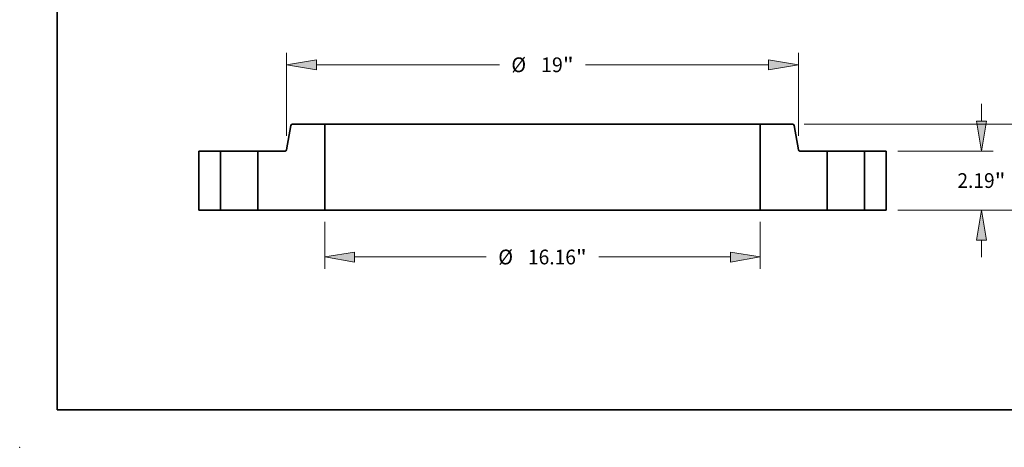
# Model space of a CAD drawing. Extents: x 0 to 10.8, y 0 to 8.3.
# Drawn here: x 0 to 6.6, y 0 to 2.9 of the extents above; entities that cross this region are included whole.
import ezdxf
from ezdxf.enums import TextEntityAlignment as Align

# ---------------------------------------------------------------- set-up
doc = ezdxf.new("R2010")
doc.units = 0
doc.header["$MEASUREMENT"] = 0
doc.layers.get('0').update_dxf_attribs({"lineweight": 13})
doc.layers.add('1', color=7, linetype='Continuous', lineweight=13)
doc.styles.get("Standard").update_dxf_attribs({"font": 'isocp.shx'})

# ---------------------------------------------------------------- blocks, each defined once
blk = doc.blocks.new('BLOCK15')
at = {"color": 7, "lineweight": 13, "ltscale": 0.03937}
for p, q in [((-8.08, -0.437), (-8.08, -2.176)), ((8.08, -0.437), (8.08, -2.176)), ((-6.969, -1.738), (-2.085, -1.738)), ((2.085, -1.738), (6.969, -1.738))]:
    blk.add_line(p, q, dxfattribs=at)
for points in [[(-6.969, -1.553), (-8.08, -1.738), (-6.969, -1.924)], [(6.969, -1.924), (8.08, -1.738), (6.969, -1.553)]]:
    blk.add_lwpolyline(points, close=True, dxfattribs=at)
for points in [[(-6.969, -1.553), (-8.08, -1.738), (-6.969, -1.553), (-6.969, -1.924)], [(6.969, -1.924), (8.08, -1.738), (6.969, -1.924), (6.969, -1.553)]]:
    blk.add_solid(points, dxfattribs=at)
for s, height, p, p2 in [('%%c', 0.5468, (-1.641, -2.012), (-1.094, -2.012)), ('16.16', 0.5468, (-0.538, -2.012), (1.24, -2.012)), ('"', 0.547, (1.24, -2.012), (1.641, -2.012))]:
    blk.add_text(s, height=height, dxfattribs=at).set_placement(p, p2, align=Align.FIT)
blk = doc.blocks.new('BLOCK16')
at = {"color": 7, "lineweight": 13, "ltscale": 0.03937}
for p, q in [((-9.5, 2.75), (-9.5, 5.825)), ((9.5, 2.75), (9.5, 5.825)), ((-8.389, 5.388), (-1.601, 5.388)), ((1.601, 5.388), (8.389, 5.388))]:
    blk.add_line(p, q, dxfattribs=at)
for points in [[(-8.389, 5.573), (-9.5, 5.388), (-8.389, 5.203)], [(8.389, 5.203), (9.5, 5.388), (8.389, 5.573)]]:
    blk.add_lwpolyline(points, close=True, dxfattribs=at)
for points in [[(-8.389, 5.573), (-9.5, 5.388), (-8.389, 5.573), (-8.389, 5.203)], [(8.389, 5.203), (9.5, 5.388), (8.389, 5.203), (8.389, 5.573)]]:
    blk.add_solid(points, dxfattribs=at)
for s, height, p, p2 in [('%%c', 0.5468, (-1.156, 5.114), (-0.609, 5.114)), ('19', 0.5468, (-0.054, 5.114), (0.755, 5.114)), ('"', 0.547, (0.755, 5.114), (1.156, 5.114))]:
    blk.add_text(s, height=height, dxfattribs=at).set_placement(p, p2, align=Align.FIT)
blk = doc.blocks.new('BLOCK17')
at = {"color": 7, "lineweight": 13, "ltscale": 0.015967}
for p, q in [((16.282, 3.301), (16.282, 3.94)), ((16.282, -1.75), (16.282, -1.111))]:
    blk.add_line(p, q, dxfattribs=at)
at = {"color": 7, "lineweight": 13, "ltscale": 0.03937}
for p, q in [((13.187, 2.19), (16.719, 2.19)), ((13.187, 0), (16.719, 0))]:
    blk.add_line(p, q, dxfattribs=at)
for points in [[(16.097, 3.301), (16.282, 2.19), (16.467, 3.301)], [(16.467, -1.111), (16.282, 0), (16.097, -1.111)]]:
    blk.add_lwpolyline(points, close=True, dxfattribs=at)
for points in [[(16.097, 3.301), (16.282, 2.19), (16.097, 3.301), (16.467, 3.301)], [(16.467, -1.111), (16.282, 0), (16.467, -1.111), (16.097, -1.111)]]:
    blk.add_solid(points, dxfattribs=at)
for s, height, p, p2 in [('2.19', 0.5468, (15.39, 0.822), (16.773, 0.822)), ('"', 0.547, (16.773, 0.822), (17.174, 0.822))]:
    blk.add_text(s, height=height, dxfattribs=at).set_placement(p, p2, align=Align.FIT)
blk = doc.blocks.new('BLOCK18')
at = {"color": 7, "lineweight": 13, "ltscale": 0.015967}
for p, q in [((19.052, 4.301), (19.052, 4.94)), ((19.052, -1.75), (19.052, -1.111))]:
    blk.add_line(p, q, dxfattribs=at)
at = {"color": 7, "lineweight": 13, "ltscale": 0.03937}
for p, q in [((9.711, 3.19), (19.489, 3.19)), ((13.187, 0), (19.489, 0))]:
    blk.add_line(p, q, dxfattribs=at)
for points in [[(18.867, 4.301), (19.052, 3.19), (19.237, 4.301)], [(19.237, -1.111), (19.052, 0), (18.867, -1.111)]]:
    blk.add_lwpolyline(points, close=True, dxfattribs=at)
for points in [[(18.867, 4.301), (19.052, 3.19), (18.867, 4.301), (19.237, 4.301)], [(19.237, -1.111), (19.052, 0), (19.237, -1.111), (18.867, -1.111)]]:
    blk.add_solid(points, dxfattribs=at)
for s, height, p, p2 in [('3.19', 0.5468, (18.16, 1.322), (19.543, 1.322)), ('"', 0.547, (19.543, 1.322), (19.944, 1.322))]:
    blk.add_text(s, height=height, dxfattribs=at).set_placement(p, p2, align=Align.FIT)
blk = doc.blocks.new('BLOCK19')
at = {"color": 7, "lineweight": 5, "ltscale": 0.03937}
for p, q in [((-12.75, 0), (-12.75, 2.19)), ((-12.75, 2.19), (-11.94, 2.19)), ((-11.94, 2.19), (-11.94, 0)), ((-11.94, 0), (-12.75, 0))]:
    blk.add_line(p, q, dxfattribs=at)
blk = doc.blocks.new('BLOCK20')
at = {"color": 7, "lineweight": 5, "ltscale": 0.03937}
for p, q in [((-9.491, 2.24), (-9.332, 3.14)), ((-9.273, 3.19), (-8.08, 3.19)), ((-8.08, 3.19), (-8.08, 0)), ((-10.56, 0), (-10.56, 2.19)), ((-10.56, 2.19), (-9.55, 2.19)), ((-9.25, 0), (-10.56, 0)), ((-8.08, 0), (-9.25, 0))]:
    blk.add_line(p, q, dxfattribs=at)
at = {"color": 7, "lineweight": 5, "ltscale": 0.000110209}
for p, q in [((-9.332, 3.14), (-9.331, 3.145)), ((-9.529, 2.194), (-9.525, 2.196)), ((-9.497, 2.223), (-9.495, 2.227))]:
    blk.add_line(p, q, dxfattribs=at)
at = {"color": 7, "lineweight": 5, "ltscale": 0.000110197}
for p, q in [((-9.331, 3.145), (-9.33, 3.149)), ((-9.537, 2.191), (-9.533, 2.193)), ((-9.51, 2.205), (-9.507, 2.209))]:
    blk.add_line(p, q, dxfattribs=at)
at = {"color": 7, "lineweight": 5, "ltscale": 0.000110211}
for p, q in [((-9.33, 3.149), (-9.329, 3.153)), ((-9.303, 3.182), (-9.299, 3.184)), ((-9.291, 3.187), (-9.286, 3.189)), ((-9.507, 2.209), (-9.504, 2.212))]:
    blk.add_line(p, q, dxfattribs=at)
at = {"color": 7, "lineweight": 5, "ltscale": 0.000110206}
blk.add_line((-9.329, 3.153), (-9.327, 3.157), dxfattribs=at)
at = {"color": 7, "lineweight": 5, "ltscale": 0.000110198}
for p, q in [((-9.327, 3.157), (-9.325, 3.161)), ((-9.31, 3.177), (-9.307, 3.18))]:
    blk.add_line(p, q, dxfattribs=at)
at = {"color": 7, "lineweight": 5, "ltscale": 0.000110214}
blk.add_line((-9.325, 3.161), (-9.322, 3.165), dxfattribs=at)
at = {"color": 7, "lineweight": 5, "ltscale": 0.00011021}
for p, q in [((-9.322, 3.165), (-9.32, 3.168)), ((-9.525, 2.196), (-9.521, 2.198)), ((-9.504, 2.212), (-9.501, 2.215))]:
    blk.add_line(p, q, dxfattribs=at)
at = {"color": 7, "lineweight": 5, "ltscale": 0.000110205}
for p, q in [((-9.32, 3.168), (-9.317, 3.171)), ((-9.278, 3.19), (-9.273, 3.19)), ((-9.492, 2.235), (-9.491, 2.24)), ((-9.55, 2.19), (-9.546, 2.19))]:
    blk.add_line(p, q, dxfattribs=at)
at = {"color": 7, "lineweight": 5, "ltscale": 0.0001102}
for p, q in [((-9.317, 3.171), (-9.314, 3.175)), ((-9.517, 2.2), (-9.513, 2.203))]:
    blk.add_line(p, q, dxfattribs=at)
at = {"color": 7, "lineweight": 5, "ltscale": 0.000110217}
for p, q in [((-9.314, 3.175), (-9.31, 3.177)), ((-9.513, 2.203), (-9.51, 2.205))]:
    blk.add_line(p, q, dxfattribs=at)
at = {"color": 7, "lineweight": 5, "ltscale": 0.000110203}
blk.add_line((-9.307, 3.18), (-9.303, 3.182), dxfattribs=at)
at = {"color": 7, "lineweight": 5, "ltscale": 0.000110208}
for p, q in [((-9.299, 3.184), (-9.295, 3.186)), ((-9.501, 2.215), (-9.499, 2.219))]:
    blk.add_line(p, q, dxfattribs=at)
at = {"color": 7, "lineweight": 5, "ltscale": 0.000110202}
blk.add_line((-9.295, 3.186), (-9.291, 3.187), dxfattribs=at)
at = {"color": 7, "lineweight": 5, "ltscale": 0.000110213}
for p, q in [((-9.286, 3.189), (-9.282, 3.189)), ((-9.542, 2.191), (-9.537, 2.191))]:
    blk.add_line(p, q, dxfattribs=at)
at = {"color": 7, "lineweight": 5, "ltscale": 0.000110199}
for p, q in [((-9.282, 3.189), (-9.278, 3.19)), ((-9.546, 2.19), (-9.542, 2.191))]:
    blk.add_line(p, q, dxfattribs=at)
at = {"color": 7, "lineweight": 5, "ltscale": 0.000110215}
blk.add_line((-9.533, 2.193), (-9.529, 2.194), dxfattribs=at)
at = {"color": 7, "lineweight": 5, "ltscale": 0.000110201}
for p, q in [((-9.521, 2.198), (-9.517, 2.2)), ((-9.499, 2.219), (-9.497, 2.223))]:
    blk.add_line(p, q, dxfattribs=at)
at = {"color": 7, "lineweight": 5, "ltscale": 0.000110204}
for p, q in [((-9.495, 2.227), (-9.493, 2.231)), ((-9.493, 2.231), (-9.492, 2.235))]:
    blk.add_line(p, q, dxfattribs=at)
blk = doc.blocks.new('BLOCK21')
at = {"color": 7, "lineweight": 5, "ltscale": 0.03937}
for p, q in [((8.08, 0), (8.08, 3.19)), ((8.08, 3.19), (9.273, 3.19)), ((9.332, 3.14), (9.491, 2.24)), ((9.55, 2.19), (10.56, 2.19)), ((10.56, 2.19), (10.56, 0)), ((9.25, 0), (8.08, 0)), ((10.56, 0), (9.25, 0))]:
    blk.add_line(p, q, dxfattribs=at)
at = {"color": 7, "lineweight": 5, "ltscale": 0.000110205}
for p, q in [((9.273, 3.19), (9.278, 3.19)), ((9.317, 3.171), (9.32, 3.168)), ((9.491, 2.24), (9.492, 2.235)), ((9.546, 2.19), (9.55, 2.19))]:
    blk.add_line(p, q, dxfattribs=at)
at = {"color": 7, "lineweight": 5, "ltscale": 0.000110199}
for p, q in [((9.278, 3.19), (9.282, 3.189)), ((9.542, 2.191), (9.546, 2.19))]:
    blk.add_line(p, q, dxfattribs=at)
at = {"color": 7, "lineweight": 5, "ltscale": 0.000110213}
for p, q in [((9.282, 3.189), (9.286, 3.189)), ((9.537, 2.191), (9.542, 2.191))]:
    blk.add_line(p, q, dxfattribs=at)
at = {"color": 7, "lineweight": 5, "ltscale": 0.000110211}
for p, q in [((9.286, 3.189), (9.291, 3.187)), ((9.299, 3.184), (9.303, 3.182)), ((9.329, 3.153), (9.33, 3.149)), ((9.504, 2.212), (9.507, 2.209))]:
    blk.add_line(p, q, dxfattribs=at)
at = {"color": 7, "lineweight": 5, "ltscale": 0.000110202}
blk.add_line((9.291, 3.187), (9.295, 3.186), dxfattribs=at)
at = {"color": 7, "lineweight": 5, "ltscale": 0.000110208}
for p, q in [((9.295, 3.186), (9.299, 3.184)), ((9.499, 2.219), (9.501, 2.215))]:
    blk.add_line(p, q, dxfattribs=at)
at = {"color": 7, "lineweight": 5, "ltscale": 0.000110203}
blk.add_line((9.303, 3.182), (9.307, 3.18), dxfattribs=at)
at = {"color": 7, "lineweight": 5, "ltscale": 0.000110198}
for p, q in [((9.307, 3.18), (9.31, 3.177)), ((9.325, 3.161), (9.327, 3.157))]:
    blk.add_line(p, q, dxfattribs=at)
at = {"color": 7, "lineweight": 5, "ltscale": 0.000110217}
for p, q in [((9.31, 3.177), (9.314, 3.175)), ((9.51, 2.205), (9.513, 2.203))]:
    blk.add_line(p, q, dxfattribs=at)
at = {"color": 7, "lineweight": 5, "ltscale": 0.0001102}
for p, q in [((9.314, 3.175), (9.317, 3.171)), ((9.513, 2.203), (9.517, 2.2))]:
    blk.add_line(p, q, dxfattribs=at)
at = {"color": 7, "lineweight": 5, "ltscale": 0.00011021}
for p, q in [((9.32, 3.168), (9.322, 3.165)), ((9.501, 2.215), (9.504, 2.212)), ((9.521, 2.198), (9.525, 2.196))]:
    blk.add_line(p, q, dxfattribs=at)
at = {"color": 7, "lineweight": 5, "ltscale": 0.000110214}
blk.add_line((9.322, 3.165), (9.325, 3.161), dxfattribs=at)
at = {"color": 7, "lineweight": 5, "ltscale": 0.000110206}
blk.add_line((9.327, 3.157), (9.329, 3.153), dxfattribs=at)
at = {"color": 7, "lineweight": 5, "ltscale": 0.000110197}
for p, q in [((9.33, 3.149), (9.331, 3.145)), ((9.507, 2.209), (9.51, 2.205)), ((9.533, 2.193), (9.537, 2.191))]:
    blk.add_line(p, q, dxfattribs=at)
at = {"color": 7, "lineweight": 5, "ltscale": 0.000110209}
for p, q in [((9.331, 3.145), (9.332, 3.14)), ((9.495, 2.227), (9.497, 2.223)), ((9.525, 2.196), (9.529, 2.194))]:
    blk.add_line(p, q, dxfattribs=at)
at = {"color": 7, "lineweight": 5, "ltscale": 0.000110204}
for p, q in [((9.492, 2.235), (9.493, 2.231)), ((9.493, 2.231), (9.495, 2.227))]:
    blk.add_line(p, q, dxfattribs=at)
at = {"color": 7, "lineweight": 5, "ltscale": 0.000110201}
for p, q in [((9.497, 2.223), (9.499, 2.219)), ((9.517, 2.2), (9.521, 2.198))]:
    blk.add_line(p, q, dxfattribs=at)
at = {"color": 7, "lineweight": 5, "ltscale": 0.000110215}
blk.add_line((9.529, 2.194), (9.533, 2.193), dxfattribs=at)
blk = doc.blocks.new('BLOCK22')
at = {"color": 7, "lineweight": 5, "ltscale": 0.03937}
for p, q in [((11.94, 2.19), (12.75, 2.19)), ((11.94, 0), (11.94, 2.19)), ((12.75, 2.19), (12.75, 0)), ((12.75, 0), (11.94, 0))]:
    blk.add_line(p, q, dxfattribs=at)

msp = doc.modelspace()

# ---------------------------------------------------------------- linework, layer by layer
at = {"color": 7, "lineweight": 35, "ltscale": 0.004116}
for p, q in [((1.811, 2.1478), (1.7824, 1.9857)), ((5.1707, 2.1478), (5.1993, 1.9857))]:
    msp.add_line(p, q, dxfattribs=at)
at = {"color": 7, "lineweight": 35, "ltscale": 0.00537}
for p, q in [((2.0364, 2.1568), (1.8216, 2.1568)), ((5.16, 2.1568), (4.9452, 2.1568))]:
    msp.add_line(p, q, dxfattribs=at)
at = {"color": 7, "lineweight": 35, "ltscale": 0.014355}
for p, q in [((2.0364, 2.1568), (2.0364, 1.5826)), ((4.9452, 2.1568), (4.9452, 1.5826))]:
    msp.add_line(p, q, dxfattribs=at)
at = {"color": 7, "lineweight": 35, "ltscale": 0.03937}
for p, q in [((2.0364, 2.1568), (4.1881, 2.1568)), ((2.0364, 1.5826), (4.1881, 1.5826))]:
    msp.add_line(p, q, dxfattribs=at)
at = {"color": 7, "lineweight": 35, "ltscale": 0.018928}
for p, q in [((4.1881, 2.1568), (4.9452, 2.1568)), ((4.1881, 1.5826), (4.9452, 1.5826))]:
    msp.add_line(p, q, dxfattribs=at)
at = {"color": 7, "lineweight": 35, "ltscale": 0.009855}
for p, q in [((1.1958, 1.9768), (1.1958, 1.5826)), ((1.3416, 1.9768), (1.3416, 1.5826)), ((1.59, 1.9768), (1.59, 1.5826)), ((5.3916, 1.9768), (5.3916, 1.5826)), ((5.64, 1.9768), (5.64, 1.5826)), ((5.7858, 1.9768), (5.7858, 1.5826))]:
    msp.add_line(p, q, dxfattribs=at)
at = {"color": 7, "lineweight": 35, "ltscale": 0.003645}
for p, q in [((1.3416, 1.9768), (1.1958, 1.9768)), ((5.7858, 1.9768), (5.64, 1.9768)), ((1.3416, 1.5826), (1.1958, 1.5826)), ((5.7858, 1.5826), (5.64, 1.5826))]:
    msp.add_line(p, q, dxfattribs=at)
at = {"color": 7, "lineweight": 35, "ltscale": 0.000380106}
for p, q in [((1.3416, 1.9768), (1.3568, 1.9768)), ((5.3916, 1.9768), (5.4068, 1.9768)), ((1.3416, 1.5826), (1.3568, 1.5826)), ((5.3916, 1.5826), (5.4068, 1.5826))]:
    msp.add_line(p, q, dxfattribs=at)
at = {"color": 7, "lineweight": 35, "ltscale": 0.00583}
for p, q in [((1.3568, 1.9768), (1.59, 1.9768)), ((5.4068, 1.9768), (5.64, 1.9768)), ((1.3568, 1.5826), (1.59, 1.5826)), ((5.4068, 1.5826), (5.64, 1.5826))]:
    msp.add_line(p, q, dxfattribs=at)
at = {"color": 7, "lineweight": 35, "ltscale": 0.004543}
for p, q in [((1.7718, 1.9768), (1.59, 1.9768)), ((5.3916, 1.9768), (5.2099, 1.9768))]:
    msp.add_line(p, q, dxfattribs=at)
at = {"color": 7, "lineweight": 35, "ltscale": 0.005895}
for p, q in [((1.8258, 1.5826), (1.59, 1.5826)), ((5.3916, 1.5826), (5.1558, 1.5826))]:
    msp.add_line(p, q, dxfattribs=at)
at = {"color": 7, "lineweight": 35, "ltscale": 0.005265}
for p, q in [((2.0364, 1.5826), (1.8258, 1.5826)), ((5.1558, 1.5826), (4.9452, 1.5826))]:
    msp.add_line(p, q, dxfattribs=at)
at = {"color": 7, "lineweight": 35, "ltscale": 0.03937}
for points in [[(1.8216, 2.1568, 0.363969), (1.811, 2.1478)], [(5.1707, 2.1478, 0.363969), (5.16, 2.1568)], [(1.7718, 1.9768, 0.363969), (1.7824, 1.9857)], [(5.1993, 1.9857, 0.363969), (5.2099, 1.9768)]]:
    msp.add_lwpolyline(points, format="xyb", dxfattribs=at)
at = {"color": 7, "lineweight": 5, "ltscale": 0.03937}
msp.add_point((0, 0), dxfattribs=at)
at = {"layer": '1', "color": 7, "lineweight": 35, "ltscale": 0.03937}
for q in [(0.25, 8.25), (10.75, 0.25)]:
    msp.add_line((0.25, 0.25), q, dxfattribs=at)

# ---------------------------------------------------------------- block references
at = {"lineweight": 0, "xscale": 0.18, "yscale": 0.18, "zscale": 0.18}
for name in ['BLOCK16', 'BLOCK18', 'BLOCK17', 'BLOCK20', 'BLOCK21', 'BLOCK19', 'BLOCK22', 'BLOCK15']:
    msp.add_blockref(name, (3.4908, 1.5826), dxfattribs=at)

doc.saveas('drawing.dxf')
